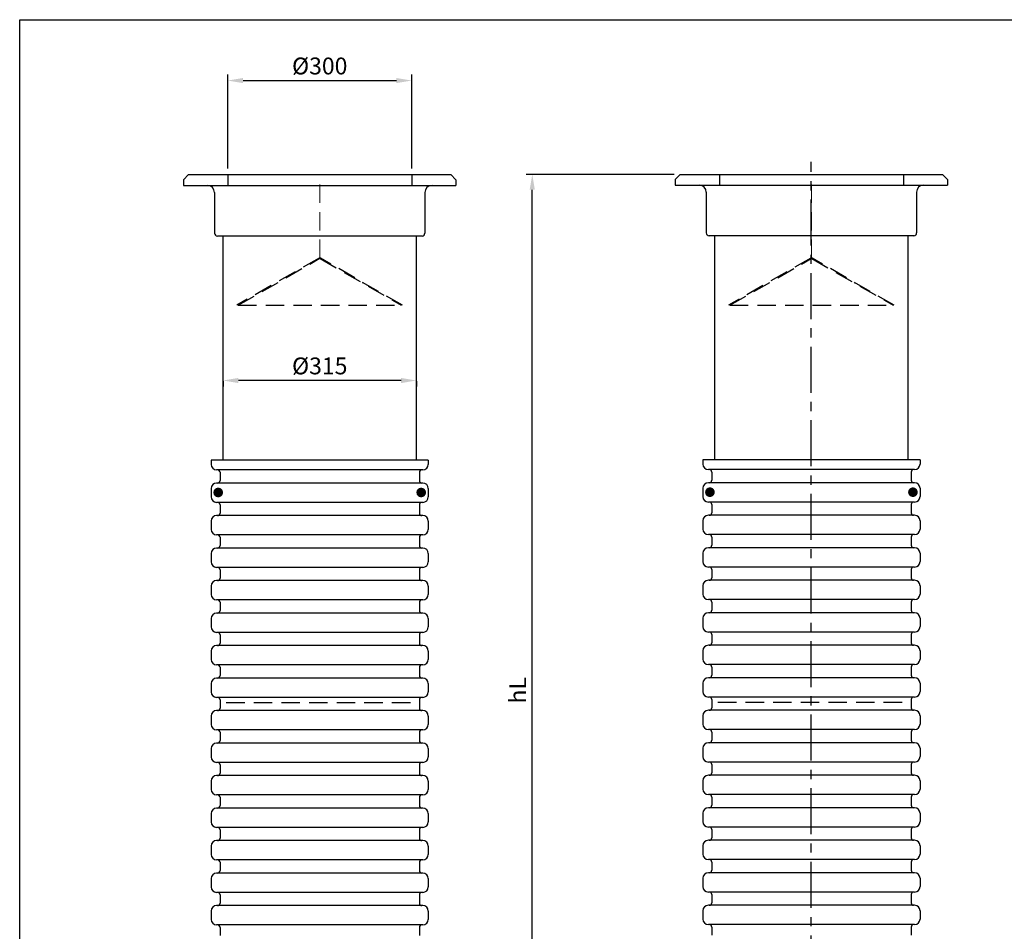
# Model space of a CAD drawing. Units: millimetres. Extents: x 0 to 4201, y -1 to 2970.
# Drawn here: x 0 to 1605, y 1483 to 2970 of the extents above; entities that cross this region are included whole.
import ezdxf

# ---------------------------------------------------------------- set-up
doc = ezdxf.new("R2010")
doc.units = ezdxf.units.MM
doc.header["$LTSCALE"] = 60
doc.linetypes.add('CENTER', pattern=[2, 1.25, -0.25, 0.25, -0.25])
doc.linetypes.add('DASHED', pattern=[0.75, 0.5, -0.25])
for name, color, linetype in [('Katko', 6, 'DASHED'), ('Keski', 1, 'CENTER'), ('Mitat', 1, 'Continuous'), ('Teksti', 5, 'Continuous')]:
    doc.layers.add(name, color=color, linetype=linetype)
doc.styles.add('ROMANS', font='romans.shx')
doc.styles.get("Standard").update_dxf_attribs({"font": 'arial.ttf'})
doc.dimstyles.get("Standard").update_dxf_attribs({"dimtxt": 0.18, "dimasz": 0.18, "dimexe": 0.18, "dimexo": 0.0625, "dimgap": 0.09, "dimtad": 0, "dimtih": 1, "dimtoh": 1, "dimdec": 4, "dimzin": 0, "dimdsep": 46, "dimtxsty": 'Standard', "dimcen": 0.09, "dimadec": 0, "dimazin": 0, "dimtfac": 1, "dimtdec": 4, "dimtofl": 0, "dimtmove": 0, "dimatfit": 3, "dimfxl": 1, "dimtolj": 1, "dimtzin": 0, "dimarcsym": 0})

# ---------------------------------------------------------------- blocks, each defined once
blk = doc.blocks.new('*D18')
at = {"layer": 'Defpoints', "color": 0, "transparency": 16777216}
for p in [(835.4, 2717.8), (1076.6, 2717.8), (1027, 1035)]:
    blk.add_point(p, dxfattribs=at)
at = {"layer": 'Mitat', "color": 0, "lineweight": -2, "transparency": 16777216}
for p, q in [((1066.6, 2717.8), (825.4, 2717.8)), ((835.4, 1060), (835.4, 2692.8)), ((1017, 1035), (825.4, 1035))]:
    blk.add_line(p, q, dxfattribs=at)
at = {"layer": 'Mitat', "color": 0, "transparency": 16777216}
for points in [[(831.2, 2692.8), (839.6, 2692.8), (835.4, 2717.8)], [(831.2, 1060), (839.6, 1060), (835.4, 1035)]]:
    blk.add_solid(points, dxfattribs=at)
at = {"layer": 'Mitat', "color": 0, "transparency": 16777216, "insert": (811.7, 1876.4), "char_height": 27.5, "attachment_point": 5, "rotation": 90, "style": 'ROMANS'}
blk.add_mtext('\\A1;hL', dxfattribs=at)
blk = doc.blocks.new('*D20')
at = {"layer": 'Defpoints', "color": 0, "transparency": 16777216}
for p in [(639, 2870.7), (339, 2717.3), (639, 2717.3)]:
    blk.add_point(p, dxfattribs=at)
at = {"layer": 'Mitat', "color": 0, "lineweight": -2, "transparency": 16777216}
for p, q in [((339, 2727.3), (339, 2880.7)), ((639, 2727.3), (639, 2880.7)), ((364, 2870.7), (614, 2870.7))]:
    blk.add_line(p, q, dxfattribs=at)
at = {"layer": 'Mitat', "color": 0, "transparency": 16777216}
for points in [[(364, 2874.9), (364, 2866.6), (339, 2870.7)], [(614, 2874.9), (614, 2866.6), (639, 2870.7)]]:
    blk.add_solid(points, dxfattribs=at)
at = {"layer": 'Mitat', "color": 0, "transparency": 16777216, "insert": (489, 2894.5), "char_height": 27.5, "attachment_point": 5, "style": 'ROMANS'}
blk.add_mtext('\\A1;%%C300', dxfattribs=at)
blk = doc.blocks.new('*D26')
at = {"layer": 'Defpoints', "color": 0, "transparency": 16777216}
for p in [(331.5, 2390.4), (331.5, 2381.6), (646.5, 2390.4)]:
    blk.add_point(p, dxfattribs=at)
at = {"layer": 'Mitat', "color": 0, "lineweight": -2, "transparency": 16777216}
for p, q in [((331.5, 2380.4), (331.5, 2371.6)), ((621.5, 2381.6), (356.5, 2381.6)), ((646.5, 2380.4), (646.5, 2371.6))]:
    blk.add_line(p, q, dxfattribs=at)
at = {"layer": 'Mitat', "color": 0, "transparency": 16777216}
for points in [[(356.5, 2385.8), (356.5, 2377.4), (331.5, 2381.6)], [(621.5, 2385.8), (621.5, 2377.4), (646.5, 2381.6)]]:
    blk.add_solid(points, dxfattribs=at)
at = {"layer": 'Mitat', "color": 0, "transparency": 16777216, "insert": (489, 2405.4), "char_height": 27.5, "attachment_point": 5, "style": 'ROMANS'}
blk.add_mtext('\\A1;%%c315', dxfattribs=at)

msp = doc.modelspace()

# ---------------------------------------------------------------- hatches: boundary and pattern name
at = {"layer": 'Katko', "lineweight": 0}
h = msp.add_hatch(dxfattribs=at)
h.set_pattern_fill('ANSI31', color=256, scale=20, style=0)
h.set_pattern_definition([(45, (-811.325, -984.933), (-44.9013, 44.9013), [])])
h.paths.add_polyline_path([(488, 2581.3), (354, 2504.3), (356, 2504.3), (488.2, 2580.3), (489.7, 2580.3), (622, 2504.3), (624, 2504.3), (490, 2581.3)], flags=0)
h = msp.add_hatch(dxfattribs=at)
h.set_pattern_fill('ANSI31', color=256, scale=20, style=0)
h.set_pattern_definition([(45, (-9.906, -984.933), (-44.9013, 44.9013), [])])
h.paths.add_polyline_path([(1289.4, 2581.3), (1155.4, 2504.3), (1157.4, 2504.3), (1289.7, 2580.3), (1291.1, 2580.3), (1423.4, 2504.3), (1425.4, 2504.3), (1291.4, 2581.3)], flags=0)
at = {"layer": 'Katko'}
for points in [[(331.5, 2199, 1), (315.6, 2199, 1)], [(646.5, 2199, -1), (662.3, 2199, -1)], [(1132.9, 2199.5, 1), (1117, 2199.5, 1)], [(1447.9, 2199.5, -1), (1463.7, 2199.5, -1)]]:
    msp.add_hatch(color=256, dxfattribs=at).paths.add_polyline_path(points)

# ---------------------------------------------------------------- linework, layer by layer
for p, q in [((267, 2709.1), (275.1, 2717.3)), ((275.1, 2717.3), (702.8, 2717.3)), ((711, 2709.1), (702.8, 2717.3)), ((1068.4, 2709.6), (1076.6, 2717.8)), ((1076.6, 2717.8), (1504.2, 2717.8)), ((1512.4, 2709.6), (1504.2, 2717.8)), ((267, 2709.1), (267, 2699.8)), ((267, 2699.8), (711, 2699.8)), ((711, 2709.1), (711, 2699.8)), ((1068.4, 2709.6), (1068.4, 2700.3)), ((1068.4, 2700.3), (1512.4, 2700.3)), ((1512.4, 2709.6), (1512.4, 2700.3)), ((317.6, 2688.1), (317.6, 2621.8)), ((660.4, 2688.1), (660.4, 2621.8)), ((1119, 2688.6), (1119, 2622.3)), ((1461.8, 2688.6), (1461.8, 2622.3)), ((655.7, 2617.1), (322.3, 2617.1)), ((331.5, 2251.7), (331.5, 2617.1)), ((646.5, 2251.7), (646.5, 2617.1)), ((1457.1, 2617.6), (1123.7, 2617.6)), ((1132.9, 2252.2), (1132.9, 2617.6)), ((1447.9, 2252.2), (1447.9, 2617.6)), ((312, 2251.7), (312, 2244.9)), ((666, 2251.7), (312, 2251.7)), ((666, 2251.7), (666, 2244.9)), ((1113.4, 2252.2), (1113.4, 2245.4)), ((1467.4, 2252.2), (1113.4, 2252.2)), ((1467.4, 2252.2), (1467.4, 2245.4)), ((657, 2235.9), (321, 2235.9)), ((326.5, 2231.9), (326.5, 2218.4)), ((651.5, 2231.9), (651.5, 2218.4)), ((1458.4, 2236.4), (1122.4, 2236.4)), ((1127.9, 2232.4), (1127.9, 2218.9)), ((1452.9, 2232.4), (1452.9, 2218.9)), ((1458.4, 2214.9), (1122.4, 2214.9)), ((312, 2205.4), (312, 2191.9)), ((657, 2214.4), (321, 2214.4)), ((666, 2205.4), (666, 2191.9)), ((1113.4, 2205.9), (1113.4, 2192.4)), ((1467.4, 2205.9), (1467.4, 2192.4)), ((657, 2182.9), (321, 2182.9)), ((1458.4, 2183.4), (1122.4, 2183.4)), ((326.5, 2178.9), (326.5, 2165.4)), ((651.5, 2178.9), (651.5, 2165.4)), ((1127.9, 2179.4), (1127.9, 2165.9)), ((1452.9, 2179.4), (1452.9, 2165.9)), ((312, 2152.4), (312, 2138.9)), ((657, 2161.4), (321, 2161.4)), ((666, 2152.4), (666, 2138.9)), ((1113.4, 2152.9), (1113.4, 2139.4)), ((1458.4, 2161.9), (1122.4, 2161.9)), ((1467.4, 2152.9), (1467.4, 2139.4)), ((657, 2129.9), (321, 2129.9)), ((326.5, 2125.9), (326.5, 2112.4)), ((651.5, 2125.9), (651.5, 2112.4)), ((1458.4, 2130.4), (1122.4, 2130.4)), ((1127.9, 2126.4), (1127.9, 2112.9)), ((1452.9, 2126.4), (1452.9, 2112.9)), ((657, 2108.4), (321, 2108.4)), ((1458.4, 2108.9), (1122.4, 2108.9)), ((312, 2099.4), (312, 2085.9)), ((666, 2099.4), (666, 2085.9)), ((1113.4, 2099.9), (1113.4, 2086.4)), ((1467.4, 2099.9), (1467.4, 2086.4)), ((657, 2076.9), (321, 2076.9)), ((326.5, 2072.9), (326.5, 2059.4)), ((651.5, 2072.9), (651.5, 2059.4)), ((1458.4, 2077.4), (1122.4, 2077.4)), ((1127.9, 2073.4), (1127.9, 2059.9)), ((1452.9, 2073.4), (1452.9, 2059.9)), ((657, 2055.4), (321, 2055.4)), ((1458.4, 2055.9), (1122.4, 2055.9)), ((312, 2046.4), (312, 2032.9)), ((666, 2046.4), (666, 2032.9)), ((1113.4, 2046.9), (1113.4, 2033.4)), ((1467.4, 2046.9), (1467.4, 2033.4)), ((657, 2023.9), (321, 2023.9)), ((1458.4, 2024.4), (1122.4, 2024.4)), ((326.5, 2019.9), (326.5, 2006.4)), ((651.5, 2019.9), (651.5, 2006.4)), ((1127.9, 2020.4), (1127.9, 2006.9)), ((1452.9, 2020.4), (1452.9, 2006.9)), ((312, 1993.4), (312, 1979.9)), ((657, 2002.4), (321, 2002.4)), ((666, 1993.4), (666, 1979.9)), ((1113.4, 1993.9), (1113.4, 1980.4)), ((1458.4, 2002.9), (1122.4, 2002.9)), ((1467.4, 1993.9), (1467.4, 1980.4)), ((657, 1970.9), (321, 1970.9)), ((326.5, 1966.9), (326.5, 1953.4)), ((651.5, 1966.9), (651.5, 1953.4)), ((1458.4, 1971.4), (1122.4, 1971.4)), ((1127.9, 1967.4), (1127.9, 1953.9)), ((1452.9, 1967.4), (1452.9, 1953.9)), ((657, 1949.4), (321, 1949.4)), ((1458.4, 1949.9), (1122.4, 1949.9)), ((312, 1940.4), (312, 1926.9)), ((666, 1940.4), (666, 1926.9)), ((1113.4, 1940.9), (1113.4, 1927.4)), ((1467.4, 1940.9), (1467.4, 1927.4)), ((657, 1917.9), (321, 1917.9)), ((326.5, 1913.9), (326.5, 1900.4)), ((651.5, 1913.9), (651.5, 1900.4)), ((1458.4, 1918.4), (1122.4, 1918.4)), ((1127.9, 1914.4), (1127.9, 1900.9)), ((1452.9, 1914.4), (1452.9, 1900.9)), ((657, 1896.4), (321, 1896.4)), ((1458.4, 1896.9), (1122.4, 1896.9)), ((312, 1887.4), (312, 1873.9)), ((666, 1887.4), (666, 1873.9)), ((1113.4, 1887.9), (1113.4, 1874.4)), ((1467.4, 1887.9), (1467.4, 1874.4)), ((657, 1864.9), (321, 1864.9)), ((1458.4, 1865.4), (1122.4, 1865.4)), ((326.5, 1860.9), (326.5, 1847.4)), ((651.5, 1860.9), (651.5, 1847.4)), ((1127.9, 1861.4), (1127.9, 1847.9)), ((1452.9, 1861.4), (1452.9, 1847.9)), ((312, 1834.4), (312, 1820.9)), ((657, 1843.4), (321, 1843.4)), ((666, 1834.4), (666, 1820.9)), ((1113.4, 1834.9), (1113.4, 1821.4)), ((1458.4, 1843.9), (1122.4, 1843.9)), ((1467.4, 1834.9), (1467.4, 1821.4)), ((657, 1811.9), (321, 1811.9)), ((326.5, 1807.9), (326.5, 1794.4)), ((651.5, 1807.9), (651.5, 1794.4)), ((1458.4, 1812.4), (1122.4, 1812.4)), ((1127.9, 1808.4), (1127.9, 1794.9)), ((1452.9, 1808.4), (1452.9, 1794.9)), ((312, 1781.4), (312, 1767.9)), ((657, 1790.4), (321, 1790.4)), ((666, 1781.4), (666, 1767.9)), ((1113.4, 1781.9), (1113.4, 1768.4)), ((1458.4, 1790.9), (1122.4, 1790.9)), ((1467.4, 1781.9), (1467.4, 1768.4)), ((657, 1758.9), (321, 1758.9)), ((326.5, 1754.9), (326.5, 1741.4)), ((651.5, 1754.9), (651.5, 1741.4)), ((1458.4, 1759.4), (1122.4, 1759.4)), ((1127.9, 1755.4), (1127.9, 1741.9)), ((1452.9, 1755.4), (1452.9, 1741.9)), ((657, 1737.4), (321, 1737.4)), ((1458.4, 1737.9), (1122.4, 1737.9)), ((312, 1728.4), (312, 1714.9)), ((666, 1728.4), (666, 1714.9)), ((1113.4, 1728.9), (1113.4, 1715.4)), ((1467.4, 1728.9), (1467.4, 1715.4)), ((657, 1705.9), (321, 1705.9)), ((326.5, 1701.9), (326.5, 1688.4)), ((651.5, 1701.9), (651.5, 1688.4)), ((1458.4, 1706.4), (1122.4, 1706.4)), ((1127.9, 1702.4), (1127.9, 1688.9)), ((1452.9, 1702.4), (1452.9, 1688.9)), ((312, 1675.4), (312, 1661.9)), ((657, 1684.4), (321, 1684.4)), ((666, 1675.4), (666, 1661.9)), ((1113.4, 1675.9), (1113.4, 1662.4)), ((1458.4, 1684.9), (1122.4, 1684.9)), ((1467.4, 1675.9), (1467.4, 1662.4)), ((657, 1652.9), (321, 1652.9)), ((1458.4, 1653.4), (1122.4, 1653.4)), ((326.5, 1648.9), (326.5, 1635.4)), ((651.5, 1648.9), (651.5, 1635.4)), ((1127.9, 1649.4), (1127.9, 1635.9)), ((1452.9, 1649.4), (1452.9, 1635.9)), ((312, 1622.4), (312, 1608.9)), ((657, 1631.4), (321, 1631.4)), ((666, 1622.4), (666, 1608.9)), ((1113.4, 1622.9), (1113.4, 1609.4)), ((1458.4, 1631.9), (1122.4, 1631.9)), ((1467.4, 1622.9), (1467.4, 1609.4)), ((657, 1599.9), (321, 1599.9)), ((326.5, 1595.9), (326.5, 1582.4)), ((651.5, 1595.9), (651.5, 1582.4)), ((1458.4, 1600.4), (1122.4, 1600.4)), ((1127.9, 1596.4), (1127.9, 1582.9)), ((1452.9, 1596.4), (1452.9, 1582.9)), ((657, 1578.4), (321, 1578.4)), ((1458.4, 1578.9), (1122.4, 1578.9)), ((312, 1569.4), (312, 1555.9)), ((666, 1569.4), (666, 1555.9)), ((1113.4, 1569.9), (1113.4, 1556.4)), ((1467.4, 1569.9), (1467.4, 1556.4)), ((657, 1546.9), (321, 1546.9)), ((326.5, 1542.9), (326.5, 1529.4)), ((651.5, 1542.9), (651.5, 1529.4)), ((1458.4, 1547.4), (1122.4, 1547.4)), ((1127.9, 1543.4), (1127.9, 1529.9)), ((1452.9, 1543.4), (1452.9, 1529.9)), ((657, 1525.4), (321, 1525.4)), ((1458.4, 1525.9), (1122.4, 1525.9)), ((312, 1516.4), (312, 1502.9)), ((666, 1516.4), (666, 1502.9)), ((1113.4, 1516.9), (1113.4, 1503.4)), ((1467.4, 1516.9), (1467.4, 1503.4)), ((657, 1493.9), (321, 1493.9)), ((1458.4, 1494.4), (1122.4, 1494.4)), ((326.5, 1489.9), (326.5, 1476.4)), ((651.5, 1489.9), (651.5, 1476.4)), ((1127.9, 1490.4), (1127.9, 1476.9)), ((1452.9, 1490.4), (1452.9, 1476.9))]:
    msp.add_line(p, q)
for centre, radius, start, end in [((305.9, 2688.1), 11.7, 0, 90), ((672, 2688.1), 11.7, 90, 180), ((1107.3, 2688.6), 11.7, 0, 90), ((1473.4, 2688.6), 11.7, 90, 180), ((322.3, 2621.8), 4.67, 180, 270), ((655.7, 2621.8), 4.67, 270, 0), ((1123.7, 2622.3), 4.67, 180, 270), ((1457.1, 2622.3), 4.67, 270, 0), ((321, 2244.9), 9, 180, 270), ((322.5, 2231.9), 4, 0, 90), ((655.5, 2231.9), 4, 90, 180), ((657, 2244.9), 9, 270, 0), ((1122.4, 2245.4), 9, 180, 270), ((1123.9, 2232.4), 4, 0, 90), ((1456.9, 2232.4), 4, 90, 180), ((1458.4, 2245.4), 9, 270, 0), ((322.5, 2218.4), 4, 270, 0), ((655.5, 2218.4), 4, 180, 270), ((1122.4, 2205.9), 9, 90, 180), ((1123.9, 2218.9), 4, 270, 0), ((1456.9, 2218.9), 4, 180, 270), ((1458.4, 2205.9), 9, 0, 90), ((321, 2205.4), 9, 90, 180), ((657, 2205.4), 9, 0, 90), ((321, 2191.9), 9, 180, 270), ((322.5, 2178.9), 4, 0, 90), ((655.5, 2178.9), 4, 90, 180), ((657, 2191.9), 9, 270, 0), ((1122.4, 2192.4), 9, 180, 270), ((1123.9, 2179.4), 4, 0, 90), ((1456.9, 2179.4), 4, 90, 180), ((1458.4, 2192.4), 9, 270, 0), ((321, 2152.4), 9, 90, 180), ((322.5, 2165.4), 4, 270, 0), ((655.5, 2165.4), 4, 180, 270), ((657, 2152.4), 9, 0, 90), ((1122.4, 2152.9), 9, 90, 180), ((1123.9, 2165.9), 4, 270, 0), ((1456.9, 2165.9), 4, 180, 270), ((1458.4, 2152.9), 9, 0, 90), ((321, 2138.9), 9, 180, 270), ((657, 2138.9), 9, 270, 0), ((1122.4, 2139.4), 9, 180, 270), ((1458.4, 2139.4), 9, 270, 0), ((322.5, 2125.9), 4, 0, 90), ((655.5, 2125.9), 4, 90, 180), ((1123.9, 2126.4), 4, 0, 90), ((1456.9, 2126.4), 4, 90, 180), ((321, 2099.4), 9, 90, 180), ((322.5, 2112.4), 4, 270, 0), ((655.5, 2112.4), 4, 180, 270), ((657, 2099.4), 9, 0, 90), ((1122.4, 2099.9), 9, 90, 180), ((1123.9, 2112.9), 4, 270, 0), ((1456.9, 2112.9), 4, 180, 270), ((1458.4, 2099.9), 9, 0, 90), ((1122.4, 2086.4), 9, 180, 270), ((1458.4, 2086.4), 9, 270, 0), ((321, 2085.9), 9, 180, 270), ((322.5, 2072.9), 4, 0, 90), ((655.5, 2072.9), 4, 90, 180), ((657, 2085.9), 9, 270, 0), ((1123.9, 2073.4), 4, 0, 90), ((1456.9, 2073.4), 4, 90, 180), ((321, 2046.4), 9, 90, 180), ((322.5, 2059.4), 4, 270, 0), ((655.5, 2059.4), 4, 180, 270), ((657, 2046.4), 9, 0, 90), ((1122.4, 2046.9), 9, 90, 180), ((1123.9, 2059.9), 4, 270, 0), ((1456.9, 2059.9), 4, 180, 270), ((1458.4, 2046.9), 9, 0, 90), ((321, 2032.9), 9, 180, 270), ((322.5, 2019.9), 4, 0, 90), ((655.5, 2019.9), 4, 90, 180), ((657, 2032.9), 9, 270, 0), ((1122.4, 2033.4), 9, 180, 270), ((1123.9, 2020.4), 4, 0, 90), ((1456.9, 2020.4), 4, 90, 180), ((1458.4, 2033.4), 9, 270, 0), ((322.5, 2006.4), 4, 270, 0), ((655.5, 2006.4), 4, 180, 270), ((1123.9, 2006.9), 4, 270, 0), ((1456.9, 2006.9), 4, 180, 270), ((321, 1993.4), 9, 90, 180), ((657, 1993.4), 9, 0, 90), ((1122.4, 1993.9), 9, 90, 180), ((1458.4, 1993.9), 9, 0, 90), ((321, 1979.9), 9, 180, 270), ((657, 1979.9), 9, 270, 0), ((1122.4, 1980.4), 9, 180, 270), ((1458.4, 1980.4), 9, 270, 0), ((322.5, 1966.9), 4, 0, 90), ((655.5, 1966.9), 4, 90, 180), ((1123.9, 1967.4), 4, 0, 90), ((1456.9, 1967.4), 4, 90, 180), ((321, 1940.4), 9, 90, 180), ((322.5, 1953.4), 4, 270, 0), ((655.5, 1953.4), 4, 180, 270), ((657, 1940.4), 9, 0, 90), ((1122.4, 1940.9), 9, 90, 180), ((1123.9, 1953.9), 4, 270, 0), ((1456.9, 1953.9), 4, 180, 270), ((1458.4, 1940.9), 9, 0, 90), ((321, 1926.9), 9, 180, 270), ((657, 1926.9), 9, 270, 0), ((1122.4, 1927.4), 9, 180, 270), ((1458.4, 1927.4), 9, 270, 0), ((322.5, 1913.9), 4, 0, 90), ((655.5, 1913.9), 4, 90, 180), ((1123.9, 1914.4), 4, 0, 90), ((1456.9, 1914.4), 4, 90, 180), ((321, 1887.4), 9, 90, 180), ((322.5, 1900.4), 4, 270, 0), ((655.5, 1900.4), 4, 180, 270), ((657, 1887.4), 9, 0, 90), ((1122.4, 1887.9), 9, 90, 180), ((1123.9, 1900.9), 4, 270, 0), ((1456.9, 1900.9), 4, 180, 270), ((1458.4, 1887.9), 9, 0, 90), ((321, 1873.9), 9, 180, 270), ((322.5, 1860.9), 4, 0, 90), ((655.5, 1860.9), 4, 90, 180), ((657, 1873.9), 9, 270, 0), ((1122.4, 1874.4), 9, 180, 270), ((1123.9, 1861.4), 4, 0, 90), ((1456.9, 1861.4), 4, 90, 180), ((1458.4, 1874.4), 9, 270, 0), ((322.5, 1847.4), 4, 270, 0), ((655.5, 1847.4), 4, 180, 270), ((1123.9, 1847.9), 4, 270, 0), ((1456.9, 1847.9), 4, 180, 270), ((321, 1834.4), 9, 90, 180), ((657, 1834.4), 9, 0, 90), ((1122.4, 1834.9), 9, 90, 180), ((1458.4, 1834.9), 9, 0, 90), ((321, 1820.9), 9, 180, 270), ((657, 1820.9), 9, 270, 0), ((1122.4, 1821.4), 9, 180, 270), ((1458.4, 1821.4), 9, 270, 0), ((322.5, 1807.9), 4, 0, 90), ((655.5, 1807.9), 4, 90, 180), ((1123.9, 1808.4), 4, 0, 90), ((1456.9, 1808.4), 4, 90, 180), ((321, 1781.4), 9, 90, 180), ((322.5, 1794.4), 4, 270, 0), ((655.5, 1794.4), 4, 180, 270), ((657, 1781.4), 9, 0, 90), ((1122.4, 1781.9), 9, 90, 180), ((1123.9, 1794.9), 4, 270, 0), ((1456.9, 1794.9), 4, 180, 270), ((1458.4, 1781.9), 9, 0, 90), ((321, 1767.9), 9, 180, 270), ((657, 1767.9), 9, 270, 0), ((1122.4, 1768.4), 9, 180, 270), ((1458.4, 1768.4), 9, 270, 0), ((322.5, 1754.9), 4, 0, 90), ((655.5, 1754.9), 4, 90, 180), ((1123.9, 1755.4), 4, 0, 90), ((1456.9, 1755.4), 4, 90, 180), ((321, 1728.4), 9, 90, 180), ((322.5, 1741.4), 4, 270, 0), ((655.5, 1741.4), 4, 180, 270), ((657, 1728.4), 9, 0, 90), ((1122.4, 1728.9), 9, 90, 180), ((1123.9, 1741.9), 4, 270, 0), ((1456.9, 1741.9), 4, 180, 270), ((1458.4, 1728.9), 9, 0, 90), ((321, 1714.9), 9, 180, 270), ((322.5, 1701.9), 4, 0, 90), ((655.5, 1701.9), 4, 90, 180), ((657, 1714.9), 9, 270, 0), ((1122.4, 1715.4), 9, 180, 270), ((1123.9, 1702.4), 4, 0, 90), ((1456.9, 1702.4), 4, 90, 180), ((1458.4, 1715.4), 9, 270, 0), ((322.5, 1688.4), 4, 270, 0), ((655.5, 1688.4), 4, 180, 270), ((1123.9, 1688.9), 4, 270, 0), ((1456.9, 1688.9), 4, 180, 270), ((321, 1675.4), 9, 90, 180), ((657, 1675.4), 9, 0, 90), ((1122.4, 1675.9), 9, 90, 180), ((1458.4, 1675.9), 9, 0, 90), ((321, 1661.9), 9, 180, 270), ((322.5, 1648.9), 4, 0, 90), ((655.5, 1648.9), 4, 90, 180), ((657, 1661.9), 9, 270, 0), ((1122.4, 1662.4), 9, 180, 270), ((1123.9, 1649.4), 4, 0, 90), ((1456.9, 1649.4), 4, 90, 180), ((1458.4, 1662.4), 9, 270, 0), ((321, 1622.4), 9, 90, 180), ((322.5, 1635.4), 4, 270, 0), ((655.5, 1635.4), 4, 180, 270), ((657, 1622.4), 9, 0, 90), ((1122.4, 1622.9), 9, 90, 180), ((1123.9, 1635.9), 4, 270, 0), ((1456.9, 1635.9), 4, 180, 270), ((1458.4, 1622.9), 9, 0, 90), ((321, 1608.9), 9, 180, 270), ((657, 1608.9), 9, 270, 0), ((1122.4, 1609.4), 9, 180, 270), ((1458.4, 1609.4), 9, 270, 0), ((322.5, 1595.9), 4, 0, 90), ((655.5, 1595.9), 4, 90, 180), ((1123.9, 1596.4), 4, 0, 90), ((1456.9, 1596.4), 4, 90, 180), ((321, 1569.4), 9, 90, 180), ((322.5, 1582.4), 4, 270, 0), ((655.5, 1582.4), 4, 180, 270), ((657, 1569.4), 9, 0, 90), ((1122.4, 1569.9), 9, 90, 180), ((1123.9, 1582.9), 4, 270, 0), ((1456.9, 1582.9), 4, 180, 270), ((1458.4, 1569.9), 9, 0, 90), ((321, 1555.9), 9, 180, 270), ((322.5, 1542.9), 4, 0, 90), ((655.5, 1542.9), 4, 90, 180), ((657, 1555.9), 9, 270, 0), ((1122.4, 1556.4), 9, 180, 270), ((1123.9, 1543.4), 4, 0, 90), ((1456.9, 1543.4), 4, 90, 180), ((1458.4, 1556.4), 9, 270, 0), ((321, 1516.4), 9, 90, 180), ((322.5, 1529.4), 4, 270, 0), ((655.5, 1529.4), 4, 180, 270), ((657, 1516.4), 9, 0, 90), ((1122.4, 1516.9), 9, 90, 180), ((1123.9, 1529.9), 4, 270, 0), ((1456.9, 1529.9), 4, 180, 270), ((1458.4, 1516.9), 9, 0, 90), ((321, 1502.9), 9, 180, 270), ((322.5, 1489.9), 4, 0, 90), ((655.5, 1489.9), 4, 90, 180), ((657, 1502.9), 9, 270, 0), ((1122.4, 1503.4), 9, 180, 270), ((1123.9, 1490.4), 4, 0, 90), ((1456.9, 1490.4), 4, 90, 180), ((1458.4, 1503.4), 9, 270, 0)]:
    msp.add_arc(centre, radius, start, end)
for p, q in [((339, 2717.3), (339, 2699.8)), ((639, 2717.3), (639, 2699.8)), ((1140.4, 2717.8), (1140.4, 2700.3)), ((1440.4, 2717.8), (1440.4, 2700.3)), ((488, 2581.3), (354, 2504.3)), ((356, 2504.3), (488.2, 2580.3)), ((490, 2581.3), (488, 2581.3)), ((488.2, 2580.3), (489.7, 2580.3)), ((489.7, 2580.3), (622, 2504.3)), ((624, 2504.3), (490, 2581.3)), ((1289.4, 2581.3), (1155.4, 2504.3)), ((1157.4, 2504.3), (1289.7, 2580.3)), ((1291.4, 2581.3), (1289.4, 2581.3)), ((1289.7, 2580.3), (1291.1, 2580.3)), ((1291.1, 2580.3), (1423.4, 2504.3)), ((1425.4, 2504.3), (1291.4, 2581.3)), ((356, 2504.3), (622, 2504.3)), ((1157.4, 2504.3), (1423.4, 2504.3)), ((336.7, 1856.7), (641.3, 1856.7)), ((1138.1, 1857.2), (1442.7, 1857.2))]:
    msp.add_line(p, q, dxfattribs=at)
at = {"layer": 'Katko', "lineweight": 0}
for p, q in [((489, 2581.3), (489, 2704.3)), ((1290.4, 2581.3), (1290.4, 2704.3))]:
    msp.add_line(p, q, dxfattribs=at)
at = {"layer": 'Keski'}
msp.add_line((1290.2, 321.7), (1290.2, 2738.3), dxfattribs=at)
at = {"layer": 'Teksti'}
msp.add_lwpolyline([(0, 0), (0, 2970), (4200, 2970), (4200, 0), (0, 0)], dxfattribs=at)

# ---------------------------------------------------------------- dimensions: what is measured, and where the dimension line sits
at = {"layer": 'Mitat'}
for base, p1, p2, text, picture, middle in [((639, 2870.7), (339, 2717.3), (639, 2717.3), '%%C<>', '*D20', (489, 2894.5)), ((331.5, 2381.6), (646.5, 2390.4), (331.5, 2390.4), '%%c<>', '*D26', (489, 2405.4))]:
    dim = msp.add_linear_dim(base=base, p1=p1, p2=p2, text=text, dimstyle='Standard', override={"dimscale": 10, "dimtxt": 2.75, "dimasz": 2.5, "dimexe": 1, "dimexo": 1, "dimgap": 1, "dimtad": 1, "dimtih": 0, "dimdec": 0, "dimtxsty": 'ROMANS', "dimtdec": 0}, dxfattribs=at)
    dim.commit()
    dim.dimension.update_dxf_attribs({"geometry": picture, "text_midpoint": middle})
dim = msp.add_linear_dim(base=(835.4, 2717.8), p1=(1027, 1035), p2=(1076.6, 2717.8), angle=90, text='hL', dimstyle='Standard', override={"dimscale": 10, "dimtxt": 2.75, "dimasz": 2.5, "dimexe": 1, "dimexo": 1, "dimgap": 1, "dimtad": 1, "dimtih": 0, "dimdec": 0, "dimtxsty": 'ROMANS', "dimtdec": 0}, dxfattribs=at)
dim.commit()
dim.dimension.update_dxf_attribs({"geometry": '*D18', "text_midpoint": (811.7, 1876.4)})

doc.saveas('drawing.dxf')
